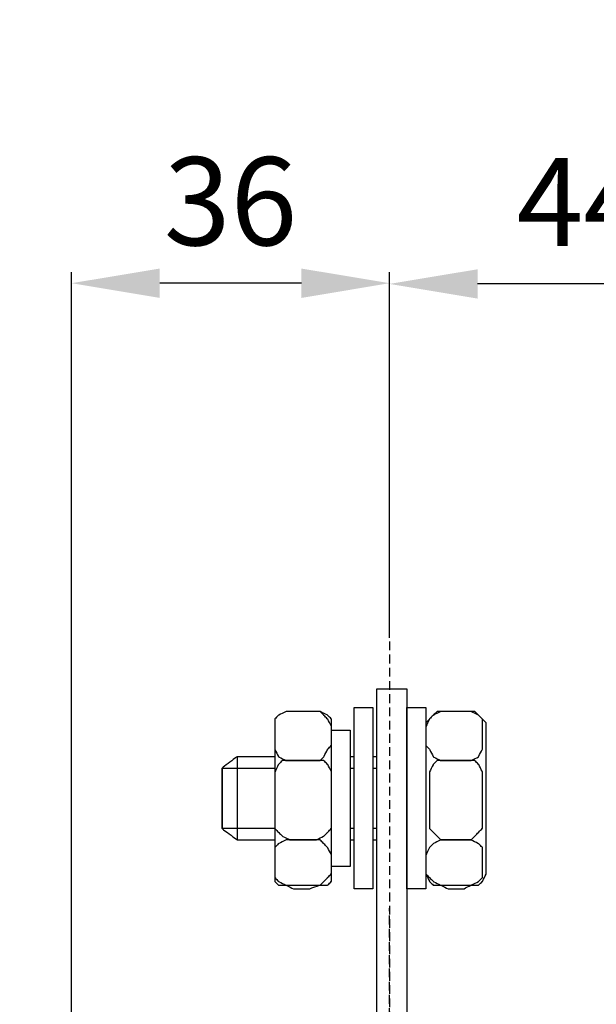
# Model space of a CAD drawing. Units: millimetres. Extents: x 3351 to 4099, y 3330 to 3679.
# Drawn here: x 3400 to 3465, y 3563 to 3675 of the extents above; entities that cross this region are included whole.
import ezdxf

# ---------------------------------------------------------------- set-up
doc = ezdxf.new("R2010")
doc.units = ezdxf.units.MM
doc.linetypes.add('штриховаяX2', pattern=[1.5, 1, -0.5])
doc.layers.add('layer 1', color=7, linetype='Continuous')
doc.styles.get("Standard").update_dxf_attribs({"font": 'isocpeur.ttf', "height": 10})
doc.dimstyles.new('ISO-25', dxfattribs={"dimtxt": 10, "dimasz": 10, "dimexe": 1.25, "dimexo": 0.625, "dimgap": 3, "dimtad": 1, "dimdec": 0, "dimtxsty": 'Standard', "dimcen": 2.5, "dimadec": 0, "dimazin": 0, "dimtfac": 1, "dimtdec": 0, "dimtmove": 0, "dimatfit": 3, "dimfxl": 1, "dimarcsym": 0})

# ---------------------------------------------------------------- blocks, each defined once
blk = doc.blocks.new('*D5')
at = {"color": 0, "lineweight": -2, "transparency": 16777216}
for p, q in [((3441.73, 3604.44), (3441.73, 3645.82)), ((3485.73, 3604.44), (3485.73, 3645.82)), ((3475.73, 3644.57), (3451.73, 3644.57))]:
    blk.add_line(p, q, dxfattribs=at)
at = {"color": 0, "transparency": 16777216}
for points in [[(3451.73, 3646.23), (3451.73, 3642.9), (3441.73, 3644.57)], [(3475.73, 3646.23), (3475.73, 3642.9), (3485.73, 3644.57)]]:
    blk.add_solid(points, dxfattribs=at)
at = {"layer": 'Defpoints', "color": 0, "transparency": 16777216}
for p in [(3441.73, 3644.57), (3441.73, 3603.82), (3485.73, 3603.82)]:
    blk.add_point(p, dxfattribs=at)
at = {"color": 0, "transparency": 16777216, "insert": (3463.73, 3652.57), "char_height": 10, "attachment_point": 5}
blk.add_mtext('44', dxfattribs=at)
blk = doc.blocks.new('*D7')
at = {"color": 0, "lineweight": -2, "transparency": 16777216}
for p, q in [((3405.63, 3561.32), (3405.63, 3645.9)), ((3441.73, 3605.07), (3441.73, 3645.9)), ((3431.73, 3644.65), (3415.63, 3644.65))]:
    blk.add_line(p, q, dxfattribs=at)
at = {"color": 0, "transparency": 16777216}
for points in [[(3415.63, 3646.31), (3415.63, 3642.98), (3405.63, 3644.65)], [(3431.73, 3646.31), (3431.73, 3642.98), (3441.73, 3644.65)]]:
    blk.add_solid(points, dxfattribs=at)
at = {"layer": 'Defpoints', "color": 0, "transparency": 16777216}
for p in [(3405.63, 3644.65), (3441.73, 3604.44), (3405.63, 3560.69)]:
    blk.add_point(p, dxfattribs=at)
at = {"color": 0, "transparency": 16777216, "insert": (3423.68, 3652.65), "char_height": 10, "attachment_point": 5}
blk.add_mtext('36', dxfattribs=at)
blk = doc.blocks.new('*D11')
at = {"color": 0, "lineweight": -2, "transparency": 16777216}
for p, q in [((3678.73, 3673.92), (3678.73, 3342.09)), ((3399.73, 3482.2), (3399.73, 3342.09)), ((3409.73, 3343.34), (3668.73, 3343.34))]:
    blk.add_line(p, q, dxfattribs=at)
at = {"color": 0, "transparency": 16777216}
for points in [[(3409.73, 3345.01), (3409.73, 3341.68), (3399.73, 3343.34)], [(3668.73, 3345.01), (3668.73, 3341.68), (3678.73, 3343.34)]]:
    blk.add_solid(points, dxfattribs=at)
at = {"layer": 'Defpoints', "color": 0, "transparency": 16777216}
for p in [(3678.73, 3674.54), (3399.73, 3482.83), (3678.73, 3343.34)]:
    blk.add_point(p, dxfattribs=at)
at = {"color": 0, "transparency": 16777216, "insert": (3539.23, 3351.34), "char_height": 10, "attachment_point": 5}
blk.add_mtext('279', dxfattribs=at)
blk = doc.blocks.new('A$C07DC5FEF')
at = {"linetype": 'штриховаяX2'}
for p, q in [((48.61, 174.23), (48.61, 0)), ((48.61, 174.23), (48.61, 0)), ((48.61, 32.62), (48.61, 143.98))]:
    blk.add_line(p, q, dxfattribs=at)
at = {"layer": 'layer 1', "lineweight": 30}
for points, knots in [([(47.15, 125.54), (47.15, 152.82), (47.15, 168.84), (47.15, 168.84), (47.15, 168.84), (50.58, 168.84), (50.58, 168.84), (50.58, 168.84), (50.58, 168.84), (50.58, 151.48), (50.58, 125.54)], [0.8689332, 0.8689332, 0.8689332, 0.8689332, 1, 1, 1, 1.25, 1.25, 1.25, 1.3207553, 1.3864342, 1.3864342, 1.3864342, 1.3864342]), ([(46.72, 166.71), (46.72, 166.71), (44.58, 166.71), (44.58, 166.71), (44.58, 166.71), (44.58, 166.71), (44.58, 146.14), (44.58, 146.14), (44.58, 146.14), (44.58, 146.14), (46.72, 146.14), (46.72, 146.14), (46.72, 146.14), (46.72, 146.14), (46.72, 166.71), (46.72, 166.71)], [0, 0, 0, 0, 0.25, 0.25, 0.25, 0.375, 0.5, 0.5, 0.5, 0.625, 0.75, 0.75, 0.75, 0.875, 1, 1, 1, 1]), ([(46.72, 166.71), (46.72, 166.71), (44.58, 166.71), (44.58, 166.71), (44.58, 166.71), (44.58, 166.71), (44.58, 146.14), (44.58, 146.14), (44.58, 146.14), (44.58, 146.14), (46.72, 146.14), (46.72, 146.14), (46.72, 146.14), (46.72, 146.14), (46.72, 166.71), (46.72, 166.71)], [0, 0, 0, 0, 0.25, 0.25, 0.25, 0.375, 0.5, 0.5, 0.5, 0.625, 0.75, 0.75, 0.75, 0.875, 1, 1, 1, 1]), ([(52.72, 166.71), (52.72, 166.71), (50.58, 166.71), (50.58, 166.71), (50.58, 166.71), (50.58, 166.71), (50.58, 146.14), (50.58, 146.14), (50.58, 146.14), (50.58, 146.14), (52.72, 146.14), (52.72, 146.14), (52.72, 146.14), (52.72, 146.14), (52.72, 166.71), (52.72, 166.71)], [0, 0, 0, 0, 0.25, 0.25, 0.25, 0.375, 0.5, 0.5, 0.5, 0.625, 0.75, 0.75, 0.75, 0.875, 1, 1, 1, 1]), ([(52.72, 166.71), (52.72, 166.71), (50.58, 166.71), (50.58, 166.71), (50.58, 166.71), (50.58, 166.71), (50.58, 146.14), (50.58, 146.14), (50.58, 146.14), (50.58, 146.14), (52.72, 146.14), (52.72, 146.14), (52.72, 146.14), (52.72, 146.14), (52.72, 166.71), (52.72, 166.71)], [0, 0, 0, 0, 0.25, 0.25, 0.25, 0.375, 0.5, 0.5, 0.5, 0.625, 0.75, 0.75, 0.75, 0.875, 1, 1, 1, 1]), ([(35.58, 162.42), (35.58, 162.42), (35.58, 164.56), (35.58, 164.56), (35.58, 164.56), (35.58, 164.56), (35.58, 165.42), (35.58, 165.42), (35.58, 165.42), (35.58, 165.42), (36.01, 165.85), (36.01, 165.85), (36.01, 165.85), (36.01, 165.85), (36.87, 166.28), (36.87, 166.28), (36.87, 166.28), (36.87, 166.28), (37.73, 166.28), (37.73, 166.28), (37.73, 166.28), (37.73, 166.28), (39.44, 166.28), (39.44, 166.28), (39.44, 166.28), (39.44, 166.28), (40.72, 166.28), (40.72, 166.28), (40.72, 166.28), (40.72, 166.28), (41.15, 165.85), (41.15, 165.85), (41.15, 165.85), (41.15, 165.85), (41.58, 165.42), (41.58, 165.42), (41.58, 165.42), (41.58, 165.42), (42.01, 164.56), (42.01, 164.56), (42.01, 164.56), (42.01, 164.56), (42.01, 162.42), (42.01, 162.42), (42.01, 162.42), (42.01, 162.42), (41.58, 161.99), (41.58, 161.99), (41.58, 161.99), (41.58, 161.99), (41.15, 161.14), (41.15, 161.14), (41.15, 161.14), (41.15, 161.14), (40.72, 160.71), (40.72, 160.71), (40.72, 160.71), (40.72, 160.71), (39.44, 160.71), (39.44, 160.71), (39.44, 160.71), (39.44, 160.71), (37.73, 160.71), (37.73, 160.71), (37.73, 160.71), (37.73, 160.71), (36.87, 160.71), (36.87, 160.71), (36.87, 160.71), (36.87, 160.71), (36.01, 161.14), (36.01, 161.14), (36.01, 161.14), (36.01, 161.14), (35.58, 161.99), (35.58, 161.99), (35.58, 161.99), (35.58, 161.99), (35.58, 162.42), (35.58, 162.42)], [0, 0, 0, 0, 0.05, 0.05, 0.05, 0.075, 0.1, 0.1, 0.1, 0.125, 0.15, 0.15, 0.15, 0.175, 0.2, 0.2, 0.2, 0.225, 0.25, 0.25, 0.25, 0.275, 0.3, 0.3, 0.3, 0.325, 0.35, 0.35, 0.35, 0.375, 0.4, 0.4, 0.4, 0.425, 0.45, 0.45, 0.45, 0.475, 0.5, 0.5, 0.5, 0.525, 0.55, 0.55, 0.55, 0.575, 0.6, 0.6, 0.6, 0.625, 0.65, 0.65, 0.65, 0.675, 0.7, 0.7, 0.7, 0.725, 0.75, 0.75, 0.75, 0.775, 0.8, 0.8, 0.8, 0.825, 0.85, 0.85, 0.85, 0.875, 0.9, 0.9, 0.9, 0.925, 0.95, 0.95, 0.95, 0.975, 1, 1, 1, 1]), ([(35.58, 162.42), (35.58, 162.42), (35.58, 164.56), (35.58, 164.56), (35.58, 164.56), (35.58, 164.56), (35.58, 165.42), (35.58, 165.42), (35.58, 165.42), (35.58, 165.42), (36.01, 165.85), (36.01, 165.85), (36.01, 165.85), (36.01, 165.85), (36.87, 166.28), (36.87, 166.28), (36.87, 166.28), (36.87, 166.28), (37.73, 166.28), (37.73, 166.28), (37.73, 166.28), (37.73, 166.28), (39.44, 166.28), (39.44, 166.28), (39.44, 166.28), (39.44, 166.28), (40.72, 166.28), (40.72, 166.28), (40.72, 166.28), (40.72, 166.28), (41.15, 165.85), (41.15, 165.85), (41.15, 165.85), (41.15, 165.85), (41.58, 165.42), (41.58, 165.42), (41.58, 165.42), (41.58, 165.42), (42.01, 164.56), (42.01, 164.56), (42.01, 164.56), (42.01, 164.56), (42.01, 162.42), (42.01, 162.42), (42.01, 162.42), (42.01, 162.42), (41.58, 161.99), (41.58, 161.99), (41.58, 161.99), (41.58, 161.99), (41.15, 161.14), (41.15, 161.14), (41.15, 161.14), (41.15, 161.14), (40.72, 160.71), (40.72, 160.71), (40.72, 160.71), (40.72, 160.71), (39.44, 160.71), (39.44, 160.71), (39.44, 160.71), (39.44, 160.71), (37.73, 160.71), (37.73, 160.71), (37.73, 160.71), (37.73, 160.71), (36.87, 160.71), (36.87, 160.71), (36.87, 160.71), (36.87, 160.71), (36.01, 161.14), (36.01, 161.14), (36.01, 161.14), (36.01, 161.14), (35.58, 161.99), (35.58, 161.99), (35.58, 161.99), (35.58, 161.99), (35.58, 162.42), (35.58, 162.42)], [0, 0, 0, 0, 0.05, 0.05, 0.05, 0.075, 0.1, 0.1, 0.1, 0.125, 0.15, 0.15, 0.15, 0.175, 0.2, 0.2, 0.2, 0.225, 0.25, 0.25, 0.25, 0.275, 0.3, 0.3, 0.3, 0.325, 0.35, 0.35, 0.35, 0.375, 0.4, 0.4, 0.4, 0.425, 0.45, 0.45, 0.45, 0.475, 0.5, 0.5, 0.5, 0.525, 0.55, 0.55, 0.55, 0.575, 0.6, 0.6, 0.6, 0.625, 0.65, 0.65, 0.65, 0.675, 0.7, 0.7, 0.7, 0.725, 0.75, 0.75, 0.75, 0.775, 0.8, 0.8, 0.8, 0.825, 0.85, 0.85, 0.85, 0.875, 0.9, 0.9, 0.9, 0.925, 0.95, 0.95, 0.95, 0.975, 1, 1, 1, 1]), ([(37.3, 166.28), (37.3, 166.28), (39.87, 166.28), (39.87, 166.28), (39.87, 166.28), (39.87, 166.28), (40.72, 166.28), (40.72, 166.28), (40.72, 166.28), (40.72, 166.28), (41.58, 165.85), (41.58, 165.85), (41.58, 165.85), (41.58, 165.85), (42.01, 165.42), (42.01, 165.42), (42.01, 165.42), (42.01, 165.42), (42.01, 164.99), (42.01, 164.99), (42.01, 164.99), (42.01, 164.99), (42.01, 147.86), (42.01, 147.86), (42.01, 147.86), (42.01, 147.86), (42.01, 147), (42.01, 147), (42.01, 147), (42.01, 147), (41.58, 146.57), (41.58, 146.57), (41.58, 146.57), (41.58, 146.57), (40.72, 146.57), (40.72, 146.57), (40.72, 146.57), (40.72, 146.57), (39.87, 146.57), (39.87, 146.57), (39.87, 146.57), (39.87, 146.57), (37.3, 146.57), (37.3, 146.57), (37.3, 146.57), (37.3, 146.57), (36.87, 146.57), (36.87, 146.57), (36.87, 146.57), (36.87, 146.57), (36.01, 146.57), (36.01, 146.57), (36.01, 146.57), (36.01, 146.57), (35.58, 147), (35.58, 147), (35.58, 147), (35.58, 147), (35.58, 147.86), (35.58, 147.86), (35.58, 147.86), (35.58, 147.86), (35.58, 164.99), (35.58, 164.99), (35.58, 164.99), (35.58, 164.99), (35.58, 165.42), (35.58, 165.42), (35.58, 165.42), (35.58, 165.42), (36.01, 165.85), (36.01, 165.85), (36.01, 165.85), (36.01, 165.85), (36.87, 166.28), (36.87, 166.28), (36.87, 166.28), (36.87, 166.28), (37.3, 166.28), (37.3, 166.28)], [0, 0, 0, 0, 0.05, 0.05, 0.05, 0.075, 0.1, 0.1, 0.1, 0.125, 0.15, 0.15, 0.15, 0.175, 0.2, 0.2, 0.2, 0.225, 0.25, 0.25, 0.25, 0.275, 0.3, 0.3, 0.3, 0.325, 0.35, 0.35, 0.35, 0.375, 0.4, 0.4, 0.4, 0.425, 0.45, 0.45, 0.45, 0.475, 0.5, 0.5, 0.5, 0.525, 0.55, 0.55, 0.55, 0.575, 0.6, 0.6, 0.6, 0.625, 0.65, 0.65, 0.65, 0.675, 0.7, 0.7, 0.7, 0.725, 0.75, 0.75, 0.75, 0.775, 0.8, 0.8, 0.8, 0.825, 0.85, 0.85, 0.85, 0.875, 0.9, 0.9, 0.9, 0.925, 0.95, 0.95, 0.95, 0.975, 1, 1, 1, 1]), ([(37.3, 166.28), (37.3, 166.28), (39.87, 166.28), (39.87, 166.28), (39.87, 166.28), (39.87, 166.28), (40.72, 166.28), (40.72, 166.28), (40.72, 166.28), (40.72, 166.28), (41.58, 165.85), (41.58, 165.85), (41.58, 165.85), (41.58, 165.85), (42.01, 165.42), (42.01, 165.42), (42.01, 165.42), (42.01, 165.42), (42.01, 164.99), (42.01, 164.99), (42.01, 164.99), (42.01, 164.99), (42.01, 147.86), (42.01, 147.86), (42.01, 147.86), (42.01, 147.86), (42.01, 147), (42.01, 147), (42.01, 147), (42.01, 147), (41.58, 146.57), (41.58, 146.57), (41.58, 146.57), (41.58, 146.57), (40.72, 146.57), (40.72, 146.57), (40.72, 146.57), (40.72, 146.57), (39.87, 146.57), (39.87, 146.57), (39.87, 146.57), (39.87, 146.57), (37.3, 146.57), (37.3, 146.57), (37.3, 146.57), (37.3, 146.57), (36.87, 146.57), (36.87, 146.57), (36.87, 146.57), (36.87, 146.57), (36.01, 146.57), (36.01, 146.57), (36.01, 146.57), (36.01, 146.57), (35.58, 147), (35.58, 147), (35.58, 147), (35.58, 147), (35.58, 147.86), (35.58, 147.86), (35.58, 147.86), (35.58, 147.86), (35.58, 164.99), (35.58, 164.99), (35.58, 164.99), (35.58, 164.99), (35.58, 165.42), (35.58, 165.42), (35.58, 165.42), (35.58, 165.42), (36.01, 165.85), (36.01, 165.85), (36.01, 165.85), (36.01, 165.85), (36.87, 166.28), (36.87, 166.28), (36.87, 166.28), (36.87, 166.28), (37.3, 166.28), (37.3, 166.28)], [0, 0, 0, 0, 0.05, 0.05, 0.05, 0.075, 0.1, 0.1, 0.1, 0.125, 0.15, 0.15, 0.15, 0.175, 0.2, 0.2, 0.2, 0.225, 0.25, 0.25, 0.25, 0.275, 0.3, 0.3, 0.3, 0.325, 0.35, 0.35, 0.35, 0.375, 0.4, 0.4, 0.4, 0.425, 0.45, 0.45, 0.45, 0.475, 0.5, 0.5, 0.5, 0.525, 0.55, 0.55, 0.55, 0.575, 0.6, 0.6, 0.6, 0.625, 0.65, 0.65, 0.65, 0.675, 0.7, 0.7, 0.7, 0.725, 0.75, 0.75, 0.75, 0.775, 0.8, 0.8, 0.8, 0.825, 0.85, 0.85, 0.85, 0.875, 0.9, 0.9, 0.9, 0.925, 0.95, 0.95, 0.95, 0.975, 1, 1, 1, 1]), ([(52.72, 162.42), (52.72, 162.42), (52.72, 164.56), (52.72, 164.56), (52.72, 164.56), (52.72, 164.56), (53.15, 165.42), (53.15, 165.42), (53.15, 165.42), (53.15, 165.42), (53.58, 165.85), (53.58, 165.85), (53.58, 165.85), (53.58, 165.85), (54.43, 166.28), (54.43, 166.28), (54.43, 166.28), (54.43, 166.28), (55.29, 166.28), (55.29, 166.28), (55.29, 166.28), (55.29, 166.28), (57.01, 166.28), (57.01, 166.28), (57.01, 166.28), (57.01, 166.28), (57.86, 166.28), (57.86, 166.28), (57.86, 166.28), (57.86, 166.28), (58.72, 165.85), (58.72, 165.85), (58.72, 165.85), (58.72, 165.85), (59.15, 165.42), (59.15, 165.42), (59.15, 165.42), (59.15, 165.42), (59.15, 164.56), (59.15, 164.56), (59.15, 164.56), (59.15, 164.56), (59.15, 162.42), (59.15, 162.42), (59.15, 162.42), (59.15, 162.42), (59.15, 161.99), (59.15, 161.99), (59.15, 161.99), (59.15, 161.99), (58.72, 161.14), (58.72, 161.14), (58.72, 161.14), (58.72, 161.14), (57.86, 160.71), (57.86, 160.71), (57.86, 160.71), (57.86, 160.71), (57.01, 160.71), (57.01, 160.71), (57.01, 160.71), (57.01, 160.71), (55.29, 160.71), (55.29, 160.71), (55.29, 160.71), (55.29, 160.71), (54.43, 160.71), (54.43, 160.71), (54.43, 160.71), (54.43, 160.71), (53.58, 161.14), (53.58, 161.14), (53.58, 161.14), (53.58, 161.14), (53.15, 161.99), (53.15, 161.99), (53.15, 161.99), (53.15, 161.99), (52.72, 162.42), (52.72, 162.42)], [0, 0, 0, 0, 0.05, 0.05, 0.05, 0.075, 0.1, 0.1, 0.1, 0.125, 0.15, 0.15, 0.15, 0.175, 0.2, 0.2, 0.2, 0.225, 0.25, 0.25, 0.25, 0.275, 0.3, 0.3, 0.3, 0.325, 0.35, 0.35, 0.35, 0.375, 0.4, 0.4, 0.4, 0.425, 0.45, 0.45, 0.45, 0.475, 0.5, 0.5, 0.5, 0.525, 0.55, 0.55, 0.55, 0.575, 0.6, 0.6, 0.6, 0.625, 0.65, 0.65, 0.65, 0.675, 0.7, 0.7, 0.7, 0.725, 0.75, 0.75, 0.75, 0.775, 0.8, 0.8, 0.8, 0.825, 0.85, 0.85, 0.85, 0.875, 0.9, 0.9, 0.9, 0.925, 0.95, 0.95, 0.95, 0.975, 1, 1, 1, 1]), ([(52.72, 162.42), (52.72, 162.42), (52.72, 164.56), (52.72, 164.56), (52.72, 164.56), (52.72, 164.56), (53.15, 165.42), (53.15, 165.42), (53.15, 165.42), (53.15, 165.42), (53.58, 165.85), (53.58, 165.85), (53.58, 165.85), (53.58, 165.85), (54.43, 166.28), (54.43, 166.28), (54.43, 166.28), (54.43, 166.28), (55.29, 166.28), (55.29, 166.28), (55.29, 166.28), (55.29, 166.28), (57.01, 166.28), (57.01, 166.28), (57.01, 166.28), (57.01, 166.28), (57.86, 166.28), (57.86, 166.28), (57.86, 166.28), (57.86, 166.28), (58.72, 165.85), (58.72, 165.85), (58.72, 165.85), (58.72, 165.85), (59.15, 165.42), (59.15, 165.42), (59.15, 165.42), (59.15, 165.42), (59.15, 164.56), (59.15, 164.56), (59.15, 164.56), (59.15, 164.56), (59.15, 162.42), (59.15, 162.42), (59.15, 162.42), (59.15, 162.42), (59.15, 161.99), (59.15, 161.99), (59.15, 161.99), (59.15, 161.99), (58.72, 161.14), (58.72, 161.14), (58.72, 161.14), (58.72, 161.14), (57.86, 160.71), (57.86, 160.71), (57.86, 160.71), (57.86, 160.71), (57.01, 160.71), (57.01, 160.71), (57.01, 160.71), (57.01, 160.71), (55.29, 160.71), (55.29, 160.71), (55.29, 160.71), (55.29, 160.71), (54.43, 160.71), (54.43, 160.71), (54.43, 160.71), (54.43, 160.71), (53.58, 161.14), (53.58, 161.14), (53.58, 161.14), (53.58, 161.14), (53.15, 161.99), (53.15, 161.99), (53.15, 161.99), (53.15, 161.99), (52.72, 162.42), (52.72, 162.42)], [0, 0, 0, 0, 0.05, 0.05, 0.05, 0.075, 0.1, 0.1, 0.1, 0.125, 0.15, 0.15, 0.15, 0.175, 0.2, 0.2, 0.2, 0.225, 0.25, 0.25, 0.25, 0.275, 0.3, 0.3, 0.3, 0.325, 0.35, 0.35, 0.35, 0.375, 0.4, 0.4, 0.4, 0.425, 0.45, 0.45, 0.45, 0.475, 0.5, 0.5, 0.5, 0.525, 0.55, 0.55, 0.55, 0.575, 0.6, 0.6, 0.6, 0.625, 0.65, 0.65, 0.65, 0.675, 0.7, 0.7, 0.7, 0.725, 0.75, 0.75, 0.75, 0.775, 0.8, 0.8, 0.8, 0.825, 0.85, 0.85, 0.85, 0.875, 0.9, 0.9, 0.9, 0.925, 0.95, 0.95, 0.95, 0.975, 1, 1, 1, 1]), ([(54.86, 166.28), (54.86, 166.28), (57.43, 166.28), (57.43, 166.28), (57.43, 166.28), (57.43, 166.28), (58.29, 166.28), (58.29, 166.28), (58.29, 166.28), (58.29, 166.28), (58.72, 165.85), (58.72, 165.85), (58.72, 165.85), (58.72, 165.85), (59.15, 165.42), (59.15, 165.42), (59.15, 165.42), (59.15, 165.42), (59.58, 164.99), (59.58, 164.99), (59.58, 164.99), (59.58, 164.99), (59.58, 147.86), (59.58, 147.86), (59.58, 147.86), (59.58, 147.86), (59.15, 147), (59.15, 147), (59.15, 147), (59.15, 147), (58.72, 146.57), (58.72, 146.57), (58.72, 146.57), (58.72, 146.57), (58.29, 146.57), (58.29, 146.57), (58.29, 146.57), (58.29, 146.57), (57.43, 146.57), (57.43, 146.57), (57.43, 146.57), (57.43, 146.57), (54.86, 146.57), (54.86, 146.57), (54.86, 146.57), (54.86, 146.57), (54.01, 146.57), (54.01, 146.57), (54.01, 146.57), (54.01, 146.57), (53.58, 146.57), (53.58, 146.57), (53.58, 146.57), (53.58, 146.57), (53.15, 147), (53.15, 147), (53.15, 147), (53.15, 147), (52.72, 147.86), (52.72, 147.86), (52.72, 147.86), (52.72, 147.86), (52.72, 164.99), (52.72, 164.99), (52.72, 164.99), (52.72, 164.99), (53.15, 165.42), (53.15, 165.42), (53.15, 165.42), (53.15, 165.42), (53.58, 165.85), (53.58, 165.85), (53.58, 165.85), (53.58, 165.85), (54.01, 166.28), (54.01, 166.28), (54.01, 166.28), (54.01, 166.28), (54.86, 166.28), (54.86, 166.28)], [0, 0, 0, 0, 0.05, 0.05, 0.05, 0.075, 0.1, 0.1, 0.1, 0.125, 0.15, 0.15, 0.15, 0.175, 0.2, 0.2, 0.2, 0.225, 0.25, 0.25, 0.25, 0.275, 0.3, 0.3, 0.3, 0.325, 0.35, 0.35, 0.35, 0.375, 0.4, 0.4, 0.4, 0.425, 0.45, 0.45, 0.45, 0.475, 0.5, 0.5, 0.5, 0.525, 0.55, 0.55, 0.55, 0.575, 0.6, 0.6, 0.6, 0.625, 0.65, 0.65, 0.65, 0.675, 0.7, 0.7, 0.7, 0.725, 0.75, 0.75, 0.75, 0.775, 0.8, 0.8, 0.8, 0.825, 0.85, 0.85, 0.85, 0.875, 0.9, 0.9, 0.9, 0.925, 0.95, 0.95, 0.95, 0.975, 1, 1, 1, 1]), ([(54.86, 166.28), (54.86, 166.28), (57.43, 166.28), (57.43, 166.28), (57.43, 166.28), (57.43, 166.28), (58.29, 166.28), (58.29, 166.28), (58.29, 166.28), (58.29, 166.28), (58.72, 165.85), (58.72, 165.85), (58.72, 165.85), (58.72, 165.85), (59.15, 165.42), (59.15, 165.42), (59.15, 165.42), (59.15, 165.42), (59.58, 164.99), (59.58, 164.99), (59.58, 164.99), (59.58, 164.99), (59.58, 147.86), (59.58, 147.86), (59.58, 147.86), (59.58, 147.86), (59.15, 147), (59.15, 147), (59.15, 147), (59.15, 147), (58.72, 146.57), (58.72, 146.57), (58.72, 146.57), (58.72, 146.57), (58.29, 146.57), (58.29, 146.57), (58.29, 146.57), (58.29, 146.57), (57.43, 146.57), (57.43, 146.57), (57.43, 146.57), (57.43, 146.57), (54.86, 146.57), (54.86, 146.57), (54.86, 146.57), (54.86, 146.57), (54.01, 146.57), (54.01, 146.57), (54.01, 146.57), (54.01, 146.57), (53.58, 146.57), (53.58, 146.57), (53.58, 146.57), (53.58, 146.57), (53.15, 147), (53.15, 147), (53.15, 147), (53.15, 147), (52.72, 147.86), (52.72, 147.86), (52.72, 147.86), (52.72, 147.86), (52.72, 164.99), (52.72, 164.99), (52.72, 164.99), (52.72, 164.99), (53.15, 165.42), (53.15, 165.42), (53.15, 165.42), (53.15, 165.42), (53.58, 165.85), (53.58, 165.85), (53.58, 165.85), (53.58, 165.85), (54.01, 166.28), (54.01, 166.28), (54.01, 166.28), (54.01, 166.28), (54.86, 166.28), (54.86, 166.28)], [0, 0, 0, 0, 0.05, 0.05, 0.05, 0.075, 0.1, 0.1, 0.1, 0.125, 0.15, 0.15, 0.15, 0.175, 0.2, 0.2, 0.2, 0.225, 0.25, 0.25, 0.25, 0.275, 0.3, 0.3, 0.3, 0.325, 0.35, 0.35, 0.35, 0.375, 0.4, 0.4, 0.4, 0.425, 0.45, 0.45, 0.45, 0.475, 0.5, 0.5, 0.5, 0.525, 0.55, 0.55, 0.55, 0.575, 0.6, 0.6, 0.6, 0.625, 0.65, 0.65, 0.65, 0.675, 0.7, 0.7, 0.7, 0.725, 0.75, 0.75, 0.75, 0.775, 0.8, 0.8, 0.8, 0.825, 0.85, 0.85, 0.85, 0.875, 0.9, 0.9, 0.9, 0.925, 0.95, 0.95, 0.95, 0.975, 1, 1, 1, 1]), ([(44.15, 164.14), (44.15, 164.14), (42.01, 164.14), (42.01, 164.14), (42.01, 164.14), (42.01, 164.14), (42.01, 148.71), (42.01, 148.71), (42.01, 148.71), (42.01, 148.71), (44.15, 148.71), (44.15, 148.71), (44.15, 148.71), (44.15, 148.71), (44.15, 164.14), (44.15, 164.14)], [0, 0, 0, 0, 0.25, 0.25, 0.25, 0.375, 0.5, 0.5, 0.5, 0.625, 0.75, 0.75, 0.75, 0.875, 1, 1, 1, 1]), ([(44.15, 164.14), (44.15, 164.14), (42.01, 164.14), (42.01, 164.14), (42.01, 164.14), (42.01, 164.14), (42.01, 148.71), (42.01, 148.71), (42.01, 148.71), (42.01, 148.71), (44.15, 148.71), (44.15, 148.71), (44.15, 148.71), (44.15, 148.71), (44.15, 164.14), (44.15, 164.14)], [0, 0, 0, 0, 0.25, 0.25, 0.25, 0.375, 0.5, 0.5, 0.5, 0.625, 0.75, 0.75, 0.75, 0.875, 1, 1, 1, 1]), ([(35.58, 161.14), (33.09, 161.14), (31.3, 161.14), (31.3, 161.14), (31.3, 161.14), (31.3, 161.14), (29.59, 159.85), (29.59, 159.85), (29.59, 159.85), (29.59, 159.85), (29.59, 153), (29.59, 153), (29.59, 153), (29.59, 153), (31.3, 151.71), (31.3, 151.71), (31.3, 151.71), (31.3, 151.71), (33.09, 151.71), (35.58, 151.71)], [0.115848, 0.115848, 0.115848, 0.115848, 0.1666667, 0.1666667, 0.1666667, 0.25, 0.3333333, 0.3333333, 0.3333333, 0.4166667, 0.5, 0.5, 0.5, 0.5833333, 0.6666667, 0.6666667, 0.6666667, 0.692076, 0.7174854, 0.7174854, 0.7174854, 0.7174854]), ([(35.58, 153), (32.21, 153), (29.59, 153), (29.59, 153), (29.59, 153), (29.59, 153), (29.59, 159.85), (29.59, 159.85), (29.59, 159.85), (32.21, 159.85), (35.58, 159.85)], [0.6606946, 0.6606946, 0.6606946, 0.6606946, 0.75, 0.75, 0.75, 0.875, 1, 1, 1, 1.0893054, 1.0893054, 1.0893054, 1.0893054]), ([(35.58, 153.85), (35.58, 153.85), (35.58, 159), (35.58, 159), (35.58, 159), (35.58, 159), (35.58, 159.42), (35.58, 159.42), (35.58, 159.42), (35.58, 159.42), (36.01, 160.28), (36.01, 160.28), (36.01, 160.28), (36.01, 160.28), (36.44, 160.71), (36.44, 160.71), (36.44, 160.71), (36.44, 160.71), (37.3, 160.71), (37.3, 160.71), (37.3, 160.71), (37.3, 160.71), (40.3, 160.71), (40.3, 160.71), (40.3, 160.71), (40.3, 160.71), (41.15, 160.71), (41.15, 160.71), (41.15, 160.71), (41.15, 160.71), (41.58, 160.28), (41.58, 160.28), (41.58, 160.28), (41.58, 160.28), (42.01, 159.42), (42.01, 159.42), (42.01, 159.42), (42.01, 159.42), (42.01, 159), (42.01, 159), (42.01, 159), (42.01, 159), (42.01, 153.85), (42.01, 153.85), (42.01, 153.85), (42.01, 153.85), (42.01, 153), (42.01, 153), (42.01, 153), (42.01, 153), (41.58, 152.57), (41.58, 152.57), (41.58, 152.57), (41.58, 152.57), (41.15, 152.14), (41.15, 152.14), (41.15, 152.14), (41.15, 152.14), (40.3, 151.71), (40.3, 151.71), (40.3, 151.71), (40.3, 151.71), (37.3, 151.71), (37.3, 151.71), (37.3, 151.71), (37.3, 151.71), (36.44, 152.14), (36.44, 152.14), (36.44, 152.14), (36.44, 152.14), (36.01, 152.57), (36.01, 152.57), (36.01, 152.57), (36.01, 152.57), (35.58, 153), (35.58, 153), (35.58, 153), (35.58, 153), (35.58, 153.85), (35.58, 153.85)], [0, 0, 0, 0, 0.05, 0.05, 0.05, 0.075, 0.1, 0.1, 0.1, 0.125, 0.15, 0.15, 0.15, 0.175, 0.2, 0.2, 0.2, 0.225, 0.25, 0.25, 0.25, 0.275, 0.3, 0.3, 0.3, 0.325, 0.35, 0.35, 0.35, 0.375, 0.4, 0.4, 0.4, 0.425, 0.45, 0.45, 0.45, 0.475, 0.5, 0.5, 0.5, 0.525, 0.55, 0.55, 0.55, 0.575, 0.6, 0.6, 0.6, 0.625, 0.65, 0.65, 0.65, 0.675, 0.7, 0.7, 0.7, 0.725, 0.75, 0.75, 0.75, 0.775, 0.8, 0.8, 0.8, 0.825, 0.85, 0.85, 0.85, 0.875, 0.9, 0.9, 0.9, 0.925, 0.95, 0.95, 0.95, 0.975, 1, 1, 1, 1]), ([(35.58, 153.85), (35.58, 153.85), (35.58, 159), (35.58, 159), (35.58, 159), (35.58, 159), (35.58, 159.42), (35.58, 159.42), (35.58, 159.42), (35.58, 159.42), (36.01, 160.28), (36.01, 160.28), (36.01, 160.28), (36.01, 160.28), (36.44, 160.71), (36.44, 160.71), (36.44, 160.71), (36.44, 160.71), (37.3, 160.71), (37.3, 160.71), (37.3, 160.71), (37.3, 160.71), (40.3, 160.71), (40.3, 160.71), (40.3, 160.71), (40.3, 160.71), (41.15, 160.71), (41.15, 160.71), (41.15, 160.71), (41.15, 160.71), (41.58, 160.28), (41.58, 160.28), (41.58, 160.28), (41.58, 160.28), (42.01, 159.42), (42.01, 159.42), (42.01, 159.42), (42.01, 159.42), (42.01, 159), (42.01, 159), (42.01, 159), (42.01, 159), (42.01, 153.85), (42.01, 153.85), (42.01, 153.85), (42.01, 153.85), (42.01, 153), (42.01, 153), (42.01, 153), (42.01, 153), (41.58, 152.57), (41.58, 152.57), (41.58, 152.57), (41.58, 152.57), (41.15, 152.14), (41.15, 152.14), (41.15, 152.14), (41.15, 152.14), (40.3, 151.71), (40.3, 151.71), (40.3, 151.71), (40.3, 151.71), (37.3, 151.71), (37.3, 151.71), (37.3, 151.71), (37.3, 151.71), (36.44, 152.14), (36.44, 152.14), (36.44, 152.14), (36.44, 152.14), (36.01, 152.57), (36.01, 152.57), (36.01, 152.57), (36.01, 152.57), (35.58, 153), (35.58, 153), (35.58, 153), (35.58, 153), (35.58, 153.85), (35.58, 153.85)], [0, 0, 0, 0, 0.05, 0.05, 0.05, 0.075, 0.1, 0.1, 0.1, 0.125, 0.15, 0.15, 0.15, 0.175, 0.2, 0.2, 0.2, 0.225, 0.25, 0.25, 0.25, 0.275, 0.3, 0.3, 0.3, 0.325, 0.35, 0.35, 0.35, 0.375, 0.4, 0.4, 0.4, 0.425, 0.45, 0.45, 0.45, 0.475, 0.5, 0.5, 0.5, 0.525, 0.55, 0.55, 0.55, 0.575, 0.6, 0.6, 0.6, 0.625, 0.65, 0.65, 0.65, 0.675, 0.7, 0.7, 0.7, 0.725, 0.75, 0.75, 0.75, 0.775, 0.8, 0.8, 0.8, 0.825, 0.85, 0.85, 0.85, 0.875, 0.9, 0.9, 0.9, 0.925, 0.95, 0.95, 0.95, 0.975, 1, 1, 1, 1]), ([(53.15, 153.85), (53.15, 153.85), (53.15, 159), (53.15, 159), (53.15, 159), (53.15, 159), (53.15, 159.42), (53.15, 159.42), (53.15, 159.42), (53.15, 159.42), (53.58, 160.28), (53.58, 160.28), (53.58, 160.28), (53.58, 160.28), (54.01, 160.71), (54.01, 160.71), (54.01, 160.71), (54.01, 160.71), (54.43, 160.71), (54.43, 160.71), (54.43, 160.71), (54.43, 160.71), (57.86, 160.71), (57.86, 160.71), (57.86, 160.71), (57.86, 160.71), (58.29, 160.71), (58.29, 160.71), (58.29, 160.71), (58.29, 160.71), (58.72, 160.28), (58.72, 160.28), (58.72, 160.28), (58.72, 160.28), (59.15, 159.42), (59.15, 159.42), (59.15, 159.42), (59.15, 159.42), (59.15, 159), (59.15, 159), (59.15, 159), (59.15, 159), (59.15, 153.85), (59.15, 153.85), (59.15, 153.85), (59.15, 153.85), (59.15, 153), (59.15, 153), (59.15, 153), (59.15, 153), (58.72, 152.57), (58.72, 152.57), (58.72, 152.57), (58.72, 152.57), (58.29, 152.14), (58.29, 152.14), (58.29, 152.14), (58.29, 152.14), (57.86, 151.71), (57.86, 151.71), (57.86, 151.71), (57.86, 151.71), (54.43, 151.71), (54.43, 151.71), (54.43, 151.71), (54.43, 151.71), (54.01, 152.14), (54.01, 152.14), (54.01, 152.14), (54.01, 152.14), (53.58, 152.57), (53.58, 152.57), (53.58, 152.57), (53.58, 152.57), (53.15, 153), (53.15, 153), (53.15, 153), (53.15, 153), (53.15, 153.85), (53.15, 153.85)], [0, 0, 0, 0, 0.05, 0.05, 0.05, 0.075, 0.1, 0.1, 0.1, 0.125, 0.15, 0.15, 0.15, 0.175, 0.2, 0.2, 0.2, 0.225, 0.25, 0.25, 0.25, 0.275, 0.3, 0.3, 0.3, 0.325, 0.35, 0.35, 0.35, 0.375, 0.4, 0.4, 0.4, 0.425, 0.45, 0.45, 0.45, 0.475, 0.5, 0.5, 0.5, 0.525, 0.55, 0.55, 0.55, 0.575, 0.6, 0.6, 0.6, 0.625, 0.65, 0.65, 0.65, 0.675, 0.7, 0.7, 0.7, 0.725, 0.75, 0.75, 0.75, 0.775, 0.8, 0.8, 0.8, 0.825, 0.85, 0.85, 0.85, 0.875, 0.9, 0.9, 0.9, 0.925, 0.95, 0.95, 0.95, 0.975, 1, 1, 1, 1]), ([(53.15, 153.85), (53.15, 153.85), (53.15, 159), (53.15, 159), (53.15, 159), (53.15, 159), (53.15, 159.42), (53.15, 159.42), (53.15, 159.42), (53.15, 159.42), (53.58, 160.28), (53.58, 160.28), (53.58, 160.28), (53.58, 160.28), (54.01, 160.71), (54.01, 160.71), (54.01, 160.71), (54.01, 160.71), (54.43, 160.71), (54.43, 160.71), (54.43, 160.71), (54.43, 160.71), (57.86, 160.71), (57.86, 160.71), (57.86, 160.71), (57.86, 160.71), (58.29, 160.71), (58.29, 160.71), (58.29, 160.71), (58.29, 160.71), (58.72, 160.28), (58.72, 160.28), (58.72, 160.28), (58.72, 160.28), (59.15, 159.42), (59.15, 159.42), (59.15, 159.42), (59.15, 159.42), (59.15, 159), (59.15, 159), (59.15, 159), (59.15, 159), (59.15, 153.85), (59.15, 153.85), (59.15, 153.85), (59.15, 153.85), (59.15, 153), (59.15, 153), (59.15, 153), (59.15, 153), (58.72, 152.57), (58.72, 152.57), (58.72, 152.57), (58.72, 152.57), (58.29, 152.14), (58.29, 152.14), (58.29, 152.14), (58.29, 152.14), (57.86, 151.71), (57.86, 151.71), (57.86, 151.71), (57.86, 151.71), (54.43, 151.71), (54.43, 151.71), (54.43, 151.71), (54.43, 151.71), (54.01, 152.14), (54.01, 152.14), (54.01, 152.14), (54.01, 152.14), (53.58, 152.57), (53.58, 152.57), (53.58, 152.57), (53.58, 152.57), (53.15, 153), (53.15, 153), (53.15, 153), (53.15, 153), (53.15, 153.85), (53.15, 153.85)], [0, 0, 0, 0, 0.05, 0.05, 0.05, 0.075, 0.1, 0.1, 0.1, 0.125, 0.15, 0.15, 0.15, 0.175, 0.2, 0.2, 0.2, 0.225, 0.25, 0.25, 0.25, 0.275, 0.3, 0.3, 0.3, 0.325, 0.35, 0.35, 0.35, 0.375, 0.4, 0.4, 0.4, 0.425, 0.45, 0.45, 0.45, 0.475, 0.5, 0.5, 0.5, 0.525, 0.55, 0.55, 0.55, 0.575, 0.6, 0.6, 0.6, 0.625, 0.65, 0.65, 0.65, 0.675, 0.7, 0.7, 0.7, 0.725, 0.75, 0.75, 0.75, 0.775, 0.8, 0.8, 0.8, 0.825, 0.85, 0.85, 0.85, 0.875, 0.9, 0.9, 0.9, 0.925, 0.95, 0.95, 0.95, 0.975, 1, 1, 1, 1]), ([(35.58, 147.86), (35.58, 147.86), (35.58, 150), (35.58, 150), (35.58, 150), (35.58, 150), (35.58, 150.85), (35.58, 150.85), (35.58, 150.85), (35.58, 150.85), (36.01, 151.28), (36.01, 151.28), (36.01, 151.28), (36.01, 151.28), (36.87, 151.71), (36.87, 151.71), (36.87, 151.71), (36.87, 151.71), (37.73, 151.71), (37.73, 151.71), (37.73, 151.71), (37.73, 151.71), (39.44, 151.71), (39.44, 151.71), (39.44, 151.71), (39.44, 151.71), (40.72, 151.71), (40.72, 151.71), (40.72, 151.71), (40.72, 151.71), (41.15, 151.28), (41.15, 151.28), (41.15, 151.28), (41.15, 151.28), (41.58, 150.85), (41.58, 150.85), (41.58, 150.85), (41.58, 150.85), (42.01, 150), (42.01, 150), (42.01, 150), (42.01, 150), (42.01, 147.86), (42.01, 147.86), (42.01, 147.86), (42.01, 147.86), (41.58, 147.43), (41.58, 147.43), (41.58, 147.43), (41.58, 147.43), (41.15, 147), (41.15, 147), (41.15, 147), (41.15, 147), (40.72, 146.57), (40.72, 146.57), (40.72, 146.57), (40.72, 146.57), (39.44, 146.14), (39.44, 146.14), (39.44, 146.14), (39.44, 146.14), (37.73, 146.14), (37.73, 146.14), (37.73, 146.14), (37.73, 146.14), (36.87, 146.57), (36.87, 146.57), (36.87, 146.57), (36.87, 146.57), (36.01, 147), (36.01, 147), (36.01, 147), (36.01, 147), (35.58, 147.43), (35.58, 147.43), (35.58, 147.43), (35.58, 147.43), (35.58, 147.86), (35.58, 147.86)], [0, 0, 0, 0, 0.05, 0.05, 0.05, 0.075, 0.1, 0.1, 0.1, 0.125, 0.15, 0.15, 0.15, 0.175, 0.2, 0.2, 0.2, 0.225, 0.25, 0.25, 0.25, 0.275, 0.3, 0.3, 0.3, 0.325, 0.35, 0.35, 0.35, 0.375, 0.4, 0.4, 0.4, 0.425, 0.45, 0.45, 0.45, 0.475, 0.5, 0.5, 0.5, 0.525, 0.55, 0.55, 0.55, 0.575, 0.6, 0.6, 0.6, 0.625, 0.65, 0.65, 0.65, 0.675, 0.7, 0.7, 0.7, 0.725, 0.75, 0.75, 0.75, 0.775, 0.8, 0.8, 0.8, 0.825, 0.85, 0.85, 0.85, 0.875, 0.9, 0.9, 0.9, 0.925, 0.95, 0.95, 0.95, 0.975, 1, 1, 1, 1]), ([(35.58, 147.86), (35.58, 147.86), (35.58, 150), (35.58, 150), (35.58, 150), (35.58, 150), (35.58, 150.85), (35.58, 150.85), (35.58, 150.85), (35.58, 150.85), (36.01, 151.28), (36.01, 151.28), (36.01, 151.28), (36.01, 151.28), (36.87, 151.71), (36.87, 151.71), (36.87, 151.71), (36.87, 151.71), (37.73, 151.71), (37.73, 151.71), (37.73, 151.71), (37.73, 151.71), (39.44, 151.71), (39.44, 151.71), (39.44, 151.71), (39.44, 151.71), (40.72, 151.71), (40.72, 151.71), (40.72, 151.71), (40.72, 151.71), (41.15, 151.28), (41.15, 151.28), (41.15, 151.28), (41.15, 151.28), (41.58, 150.85), (41.58, 150.85), (41.58, 150.85), (41.58, 150.85), (42.01, 150), (42.01, 150), (42.01, 150), (42.01, 150), (42.01, 147.86), (42.01, 147.86), (42.01, 147.86), (42.01, 147.86), (41.58, 147.43), (41.58, 147.43), (41.58, 147.43), (41.58, 147.43), (41.15, 147), (41.15, 147), (41.15, 147), (41.15, 147), (40.72, 146.57), (40.72, 146.57), (40.72, 146.57), (40.72, 146.57), (39.44, 146.14), (39.44, 146.14), (39.44, 146.14), (39.44, 146.14), (37.73, 146.14), (37.73, 146.14), (37.73, 146.14), (37.73, 146.14), (36.87, 146.57), (36.87, 146.57), (36.87, 146.57), (36.87, 146.57), (36.01, 147), (36.01, 147), (36.01, 147), (36.01, 147), (35.58, 147.43), (35.58, 147.43), (35.58, 147.43), (35.58, 147.43), (35.58, 147.86), (35.58, 147.86)], [0, 0, 0, 0, 0.05, 0.05, 0.05, 0.075, 0.1, 0.1, 0.1, 0.125, 0.15, 0.15, 0.15, 0.175, 0.2, 0.2, 0.2, 0.225, 0.25, 0.25, 0.25, 0.275, 0.3, 0.3, 0.3, 0.325, 0.35, 0.35, 0.35, 0.375, 0.4, 0.4, 0.4, 0.425, 0.45, 0.45, 0.45, 0.475, 0.5, 0.5, 0.5, 0.525, 0.55, 0.55, 0.55, 0.575, 0.6, 0.6, 0.6, 0.625, 0.65, 0.65, 0.65, 0.675, 0.7, 0.7, 0.7, 0.725, 0.75, 0.75, 0.75, 0.775, 0.8, 0.8, 0.8, 0.825, 0.85, 0.85, 0.85, 0.875, 0.9, 0.9, 0.9, 0.925, 0.95, 0.95, 0.95, 0.975, 1, 1, 1, 1]), ([(52.72, 147.86), (52.72, 147.86), (52.72, 150), (52.72, 150), (52.72, 150), (52.72, 150), (53.15, 150.85), (53.15, 150.85), (53.15, 150.85), (53.15, 150.85), (53.58, 151.28), (53.58, 151.28), (53.58, 151.28), (53.58, 151.28), (54.43, 151.71), (54.43, 151.71), (54.43, 151.71), (54.43, 151.71), (55.29, 151.71), (55.29, 151.71), (55.29, 151.71), (55.29, 151.71), (57.01, 151.71), (57.01, 151.71), (57.01, 151.71), (57.01, 151.71), (57.86, 151.71), (57.86, 151.71), (57.86, 151.71), (57.86, 151.71), (58.72, 151.28), (58.72, 151.28), (58.72, 151.28), (58.72, 151.28), (59.15, 150.85), (59.15, 150.85), (59.15, 150.85), (59.15, 150.85), (59.15, 150), (59.15, 150), (59.15, 150), (59.15, 150), (59.15, 147.86), (59.15, 147.86), (59.15, 147.86), (59.15, 147.86), (59.15, 147.43), (59.15, 147.43), (59.15, 147.43), (59.15, 147.43), (58.72, 147), (58.72, 147), (58.72, 147), (58.72, 147), (57.86, 146.57), (57.86, 146.57), (57.86, 146.57), (57.86, 146.57), (57.01, 146.14), (57.01, 146.14), (57.01, 146.14), (57.01, 146.14), (55.29, 146.14), (55.29, 146.14), (55.29, 146.14), (55.29, 146.14), (54.43, 146.57), (54.43, 146.57), (54.43, 146.57), (54.43, 146.57), (53.58, 147), (53.58, 147), (53.58, 147), (53.58, 147), (53.15, 147.43), (53.15, 147.43), (53.15, 147.43), (53.15, 147.43), (52.72, 147.86), (52.72, 147.86)], [0, 0, 0, 0, 0.05, 0.05, 0.05, 0.075, 0.1, 0.1, 0.1, 0.125, 0.15, 0.15, 0.15, 0.175, 0.2, 0.2, 0.2, 0.225, 0.25, 0.25, 0.25, 0.275, 0.3, 0.3, 0.3, 0.325, 0.35, 0.35, 0.35, 0.375, 0.4, 0.4, 0.4, 0.425, 0.45, 0.45, 0.45, 0.475, 0.5, 0.5, 0.5, 0.525, 0.55, 0.55, 0.55, 0.575, 0.6, 0.6, 0.6, 0.625, 0.65, 0.65, 0.65, 0.675, 0.7, 0.7, 0.7, 0.725, 0.75, 0.75, 0.75, 0.775, 0.8, 0.8, 0.8, 0.825, 0.85, 0.85, 0.85, 0.875, 0.9, 0.9, 0.9, 0.925, 0.95, 0.95, 0.95, 0.975, 1, 1, 1, 1]), ([(52.72, 147.86), (52.72, 147.86), (52.72, 150), (52.72, 150), (52.72, 150), (52.72, 150), (53.15, 150.85), (53.15, 150.85), (53.15, 150.85), (53.15, 150.85), (53.58, 151.28), (53.58, 151.28), (53.58, 151.28), (53.58, 151.28), (54.43, 151.71), (54.43, 151.71), (54.43, 151.71), (54.43, 151.71), (55.29, 151.71), (55.29, 151.71), (55.29, 151.71), (55.29, 151.71), (57.01, 151.71), (57.01, 151.71), (57.01, 151.71), (57.01, 151.71), (57.86, 151.71), (57.86, 151.71), (57.86, 151.71), (57.86, 151.71), (58.72, 151.28), (58.72, 151.28), (58.72, 151.28), (58.72, 151.28), (59.15, 150.85), (59.15, 150.85), (59.15, 150.85), (59.15, 150.85), (59.15, 150), (59.15, 150), (59.15, 150), (59.15, 150), (59.15, 147.86), (59.15, 147.86), (59.15, 147.86), (59.15, 147.86), (59.15, 147.43), (59.15, 147.43), (59.15, 147.43), (59.15, 147.43), (58.72, 147), (58.72, 147), (58.72, 147), (58.72, 147), (57.86, 146.57), (57.86, 146.57), (57.86, 146.57), (57.86, 146.57), (57.01, 146.14), (57.01, 146.14), (57.01, 146.14), (57.01, 146.14), (55.29, 146.14), (55.29, 146.14), (55.29, 146.14), (55.29, 146.14), (54.43, 146.57), (54.43, 146.57), (54.43, 146.57), (54.43, 146.57), (53.58, 147), (53.58, 147), (53.58, 147), (53.58, 147), (53.15, 147.43), (53.15, 147.43), (53.15, 147.43), (53.15, 147.43), (52.72, 147.86), (52.72, 147.86)], [0, 0, 0, 0, 0.05, 0.05, 0.05, 0.075, 0.1, 0.1, 0.1, 0.125, 0.15, 0.15, 0.15, 0.175, 0.2, 0.2, 0.2, 0.225, 0.25, 0.25, 0.25, 0.275, 0.3, 0.3, 0.3, 0.325, 0.35, 0.35, 0.35, 0.375, 0.4, 0.4, 0.4, 0.425, 0.45, 0.45, 0.45, 0.475, 0.5, 0.5, 0.5, 0.525, 0.55, 0.55, 0.55, 0.575, 0.6, 0.6, 0.6, 0.625, 0.65, 0.65, 0.65, 0.675, 0.7, 0.7, 0.7, 0.725, 0.75, 0.75, 0.75, 0.775, 0.8, 0.8, 0.8, 0.825, 0.85, 0.85, 0.85, 0.875, 0.9, 0.9, 0.9, 0.925, 0.95, 0.95, 0.95, 0.975, 1, 1, 1, 1])]:
    blk.add_open_spline(points, degree=3, knots=knots, dxfattribs=at)
for points in [[(31.3, 161.14), (31.3, 161.14), (31.3, 151.71), (31.3, 151.71)], [(44.58, 161.14), (44.44, 161.14), (44.3, 161.14), (44.15, 161.14)], [(47.15, 161.14), (47.01, 161.14), (46.87, 161.14), (46.72, 161.14)], [(50.58, 156.91), (50.58, 159.09), (50.58, 161.14), (50.58, 161.14)], [(44.15, 159.85), (44.3, 159.85), (44.44, 159.85), (44.58, 159.85)], [(46.72, 159.85), (46.87, 159.85), (47.01, 159.85), (47.15, 159.85)], [(44.58, 153), (44.44, 153), (44.3, 153), (44.15, 153)], [(47.15, 153), (47.01, 153), (46.87, 153), (46.72, 153)], [(44.15, 151.71), (44.3, 151.71), (44.44, 151.71), (44.58, 151.71)], [(46.72, 151.71), (46.87, 151.71), (47.01, 151.71), (47.15, 151.71)]]:
    blk.add_open_spline(points, degree=3, dxfattribs=at)

msp = doc.modelspace()

# ---------------------------------------------------------------- block references
msp.add_blockref('A$C07DC5FEF', (3393.12, 3429.79))

# ---------------------------------------------------------------- dimensions: what is measured, and where the dimension line sits
for base, p1, p2, picture, middle in [((3678.73, 3343.34), (3399.73, 3482.83), (3678.73, 3674.54), '*D11', (3539.23, 3351.34)), ((3405.63, 3644.65), (3441.73, 3604.44), (3405.63, 3560.69), '*D7', (3423.68, 3652.65)), ((3441.73, 3644.57), (3485.73, 3603.82), (3441.73, 3603.82), '*D5', (3463.73, 3652.57))]:
    dim = msp.add_linear_dim(base=base, p1=p1, p2=p2, dimstyle='ISO-25')
    dim.commit()
    dim.dimension.update_dxf_attribs({"geometry": picture, "text_midpoint": middle})

doc.saveas('drawing.dxf')
